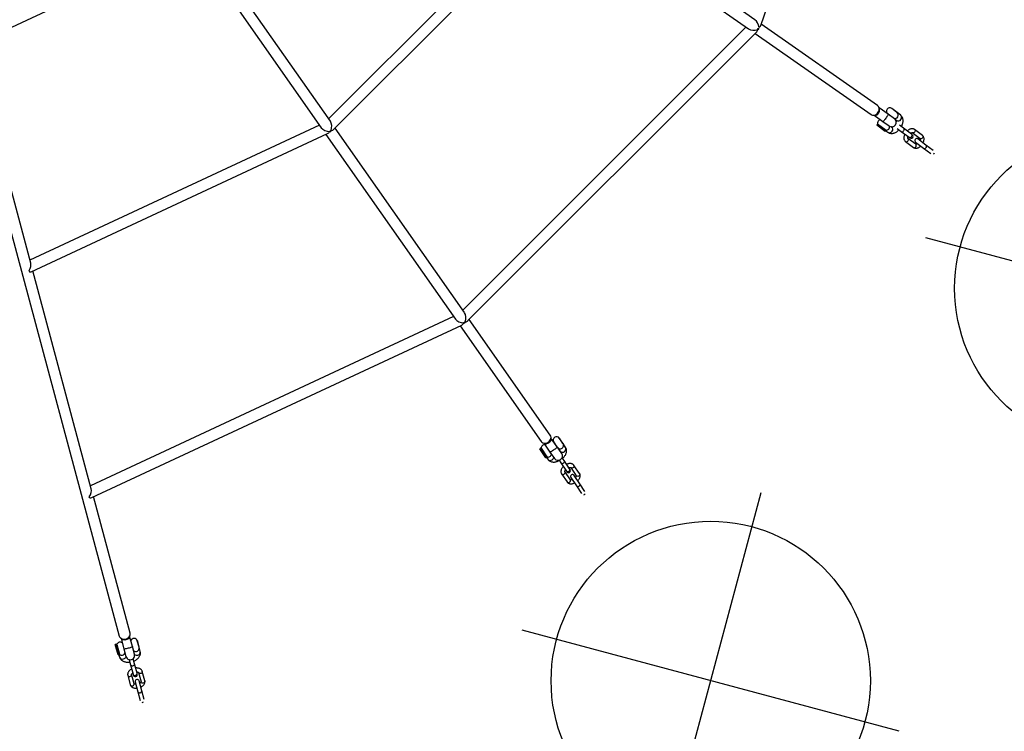
# Model space of a CAD drawing. Extents: x -353 to 320, y -517 to -146.
# Drawn here: x 202 to 258, y -416 to -376 of the extents above; entities that cross this region are included whole.
import ezdxf

# ---------------------------------------------------------------- set-up
doc = ezdxf.new("R2010")
doc.units = 0
doc.header["$MEASUREMENT"] = 0
doc.layers.get('0').update_dxf_attribs({"color": 5, "linetype": 'CONTINUOUS'})
doc.layers.add('Ft', color=1, linetype='CONTINUOUS', plot=False)
doc.layers.add('PHASE-1', color=6, linetype='CONTINUOUS')

# ---------------------------------------------------------------- blocks, each defined once
blk = doc.blocks.new('27477210')
for p, q in [((-3.528, -35.86), (-68.114, -73.149)), ((-49.079, -62.886), (-38.064, -56.527)), ((-38.13, -56.448), (-29.221, -67.066)), ((-60.494, -69.477), (-49.479, -63.117)), ((-49.583, -62.97), (-49.513, -62.911)), ((-49.545, -63.039), (-37.693, -77.163)), ((-37.348, -76.594), (-48.925, -62.798)), ((-29.287, -66.987), (-37.462, -76.73)), ((-36.98, -77.135), (-28.804, -67.392)), ((-45.821, -86.691), (-60.34, -69.388)), ((-67.8, -73.695), (-60.894, -69.708)), ((-61.01, -69.524), (-60.968, -69.489)), ((-60.96, -69.629), (-46.166, -87.26)), ((-69.165, -73.362), (-68.64, -73.059)), ((-69.131, -73.42), (-68.607, -73.118)), ((-68.613, -73.14), (-69.108, -73.426)), ((-68.218, -73.284), (-68.75, -73.591)), ((-68.607, -73.118), (-68.64, -73.059)), ((-68.613, -73.14), (-68.607, -73.118)), ((-69.137, -73.41), (-69.26, -73.481)), ((-69.165, -73.362), (-69.131, -73.42)), ((-68.75, -73.591), (-69.132, -73.812)), ((-69.131, -73.42), (-69.108, -73.426)), ((-68.5, -74.024), (-67.968, -73.717)), ((-70.129, -74.187), (-70.61, -74.465)), ((-70.499, -74.657), (-70.018, -74.379)), ((-70.02, -74.381), (-70.018, -74.379)), ((-69.511, -74.191), (-69.993, -74.469)), ((-69.882, -74.662), (-69.4, -74.383)), ((-69.257, -74.045), (-69.511, -74.191)), ((-69.4, -74.383), (-69.146, -74.237)), ((-68.882, -74.245), (-68.5, -74.024)), ((-68.66, -74.521), (-68.437, -74.392)), ((-68.437, -74.392), (-68.112, -74.205)), ((-68.428, -74.387), (-68.426, -74.39)), ((-68.426, -74.39), (-68.119, -74.213)), ((-68.119, -74.213), (-68.121, -74.21)), ((-70.385, -74.696), (-70.877, -74.98)), ((-70.766, -75.172), (-70.274, -74.888)), ((-69.816, -74.728), (-70.298, -75.006)), ((-70.187, -75.199), (-69.705, -74.92)), ((-69.993, -74.469), (-70.042, -74.498)), ((-69.931, -74.69), (-69.882, -74.662)), ((-69.818, -74.73), (-69.816, -74.728)), ((-70.877, -74.98), (-71.323, -75.238)), ((-71.212, -75.43), (-70.766, -75.172)), ((-37.759, -77.084), (-45.935, -86.827)), ((-21.268, -86.004), (-36.866, -76.999)), ((-45.452, -87.232), (-37.277, -77.489)), ((-37.532, -77.304), (-37.499, -77.264)), ((-37.365, -77.438), (-21.398, -86.656)), ((-21.487, -86.605), (-25.837, -98.557)), ((-25.776, -98.39), (-45.338, -87.096)), ((-25.246, -98.774), (-20.886, -86.796)), ((-46.232, -87.181), (-51.357, -93.29)), ((-50.875, -93.695), (-45.749, -87.586)), ((-46.005, -87.401), (-45.971, -87.361)), ((-45.838, -87.535), (-25.906, -99.042)), ((-52.133, -93.813), (-52.226, -93.92)), ((-52.175, -93.776), (-51.779, -93.319)), ((-52.175, -93.776), (-52.124, -93.82)), ((-52.124, -93.82), (-51.728, -93.363)), ((-52.124, -93.82), (-52.101, -93.818)), ((-51.726, -93.386), (-52.101, -93.818)), ((-51.409, -93.452), (-51.803, -93.922)), ((-51.728, -93.363), (-51.779, -93.319)), ((-51.726, -93.386), (-51.728, -93.363)), ((-51.42, -94.244), (-51.026, -93.773)), ((-51.803, -93.922), (-52.087, -94.261)), ((-51.704, -94.582), (-51.42, -94.244)), ((-51.434, -94.266), (-51.593, -94.449)), ((-51.434, -94.266), (-51.188, -93.982)), ((-51.43, -94.255), (-51.427, -94.258)), ((-51.195, -93.99), (-51.202, -93.984)), ((-51.151, -94.511), (-50.905, -94.228)), ((-51.141, -94.506), (-50.909, -94.238)), ((-50.909, -94.238), (-50.912, -94.236)), ((-52.816, -94.871), (-53.181, -95.292)), ((-52.231, -94.673), (-52.596, -95.094)), ((-52.428, -95.239), (-52.064, -94.819)), ((-52.116, -94.54), (-52.231, -94.673)), ((-52.064, -94.819), (-51.934, -94.669)), ((-51.319, -94.706), (-51.151, -94.511)), ((-51.144, -94.504), (-51.141, -94.506)), ((-52.892, -95.436), (-53.264, -95.865)), ((-53.013, -95.437), (-52.648, -95.017)), ((-52.344, -95.28), (-52.708, -95.701)), ((-52.65, -95.019), (-52.648, -95.017)), ((-52.596, -95.094), (-52.633, -95.136)), ((-52.54, -95.846), (-52.176, -95.426)), ((-52.465, -95.282), (-52.428, -95.239)), ((-52.346, -95.282), (-52.344, -95.28)), ((-53.264, -95.865), (-53.601, -96.255)), ((-53.434, -96.4), (-53.096, -96.011)), ((-53.096, -96.011), (-52.724, -95.581)), ((-25.995, -98.991), (-28.723, -106.484)), ((-28.131, -106.7), (-25.394, -99.182)), ((-25.689, -99.071), (-25.707, -99.12)), ((-25.476, -99.176), (-5.783, -100.585)), ((-29.441, -107.507), (-29.216, -106.945)), ((-29.379, -107.532), (-29.154, -106.97)), ((-29.145, -106.992), (-29.357, -107.523)), ((-29.154, -106.97), (-29.216, -106.945)), ((-29.145, -106.992), (-29.154, -106.97)), ((-28.715, -106.654), (-28.925, -107.231)), ((-28.455, -107.402), (-28.245, -106.825)), ((-29.389, -107.528), (-29.442, -107.66)), ((-29.441, -107.507), (-29.379, -107.532)), ((-29.379, -107.532), (-29.357, -107.523)), ((-28.925, -107.231), (-29.072, -107.635)), ((-28.607, -107.817), (-28.455, -107.402)), ((-28.505, -107.539), (-28.441, -107.379)), ((-28.445, -107.389), (-28.45, -107.387)), ((-28.232, -107.867), (-28.093, -107.519)), ((-28.225, -107.859), (-28.093, -107.53)), ((-28.093, -107.53), (-28.097, -107.528)), ((-29.093, -108.103), (-29.201, -108.373)), ((-29.094, -107.799), (-29.087, -107.781)), ((-28.995, -108.456), (-28.886, -108.185)), ((-28.643, -107.884), (-28.676, -107.966)), ((-28.328, -108.106), (-28.232, -107.867)), ((-28.229, -107.857), (-28.225, -107.859)), ((-29.689, -108.752), (-29.895, -109.268)), ((-29.201, -108.373), (-29.407, -108.89)), ((-29.201, -108.972), (-28.995, -108.456)), ((-29.575, -109.31), (-29.787, -109.838)), ((-29.689, -109.351), (-29.483, -108.834)), ((-29.484, -108.837), (-29.483, -108.834)), ((-29.407, -108.89), (-29.428, -108.942)), ((-29.108, -108.984), (-29.315, -109.501)), ((-29.222, -109.025), (-29.201, -108.972)), ((-29.109, -108.986), (-29.108, -108.984)), ((-29.109, -109.583), (-28.902, -109.066)), ((-29.787, -109.838), (-29.978, -110.316)), ((-29.772, -110.399), (-29.58, -109.92)), ((-29.58, -109.92), (-29.369, -109.392))]:
    blk.add_line(p, q)
at = {"flags": 128}
for points in [[(-68.114, -73.149), (-68.147, -73.172), (-68.185, -73.215), (-68.212, -73.267), (-68.227, -73.326), (-68.23, -73.39), (-68.22, -73.455), (-68.197, -73.519), (-68.164, -73.578), (-68.12, -73.63), (-68.069, -73.672), (-68.013, -73.702), (-67.954, -73.72), (-67.896, -73.723), (-67.84, -73.713), (-67.8, -73.695)], [(-68.5, -74.024), (-68.505, -74.024), (-68.52, -74.012), (-68.54, -73.989), (-68.565, -73.956), (-68.594, -73.913), (-68.625, -73.865), (-68.655, -73.813), (-68.684, -73.761), (-68.709, -73.712), (-68.73, -73.668), (-68.744, -73.632), (-68.751, -73.607), (-68.751, -73.593), (-68.75, -73.591)], [(-67.982, -73.714), (-68.006, -73.716), (-68.056, -73.71), (-68.106, -73.69), (-68.153, -73.659), (-68.194, -73.617), (-68.228, -73.566), (-68.251, -73.511), (-68.263, -73.454), (-68.262, -73.398), (-68.25, -73.347), (-68.226, -73.304), (-68.222, -73.298)], [(-68.23, -73.364), (-68.236, -73.401), (-68.233, -73.458)], [(-70.129, -74.187), (-70.148, -74.203), (-70.165, -74.234), (-70.169, -74.271), (-70.161, -74.31), (-70.14, -74.345), (-70.111, -74.372), (-70.076, -74.387), (-70.041, -74.388), (-70.02, -74.381)], [(-69.511, -74.191), (-69.536, -74.214), (-69.55, -74.247), (-69.551, -74.285), (-69.539, -74.324), (-69.516, -74.357), (-69.485, -74.382), (-69.45, -74.393), (-69.415, -74.39), (-69.4, -74.383)], [(-70.61, -74.465), (-70.63, -74.481), (-70.647, -74.512), (-70.651, -74.549), (-70.643, -74.588), (-70.622, -74.624), (-70.593, -74.651), (-70.558, -74.665), (-70.523, -74.666), (-70.499, -74.657)], [(-69.993, -74.469), (-70.018, -74.492), (-70.031, -74.525), (-70.033, -74.563), (-70.021, -74.602), (-69.998, -74.636), (-69.967, -74.66), (-69.932, -74.671), (-69.897, -74.668), (-69.882, -74.662)], [(-69.705, -74.92), (-69.729, -74.929), (-69.764, -74.928), (-69.798, -74.914), (-69.828, -74.887), (-69.848, -74.851), (-69.857, -74.812), (-69.852, -74.775), (-69.836, -74.744), (-69.818, -74.73)], [(-70.877, -74.98), (-70.902, -75.003), (-70.916, -75.036), (-70.917, -75.074), (-70.905, -75.112), (-70.882, -75.146), (-70.851, -75.17), (-70.816, -75.182), (-70.781, -75.179), (-70.766, -75.172)], [(-70.187, -75.199), (-70.211, -75.207), (-70.246, -75.207), (-70.28, -75.192), (-70.31, -75.165), (-70.33, -75.13), (-70.339, -75.091), (-70.334, -75.053), (-70.317, -75.023), (-70.298, -75.006)], [(-51.357, -93.29), (-51.359, -93.291), (-51.388, -93.339), (-51.405, -93.393), (-51.409, -93.452), (-51.398, -93.514), (-51.375, -93.574), (-51.339, -93.63), (-51.293, -93.68), (-51.239, -93.721), (-51.179, -93.752), (-51.116, -93.77)], [(-51.04, -93.775), (-51.077, -93.79), (-51.128, -93.797), (-51.182, -93.792), (-51.237, -93.775), (-51.289, -93.746), (-51.335, -93.707), (-51.373, -93.661), (-51.4, -93.61)], [(-51.736, -94.01), (-51.767, -93.978), (-51.79, -93.951), (-51.802, -93.932), (-51.803, -93.922), (-51.803, -93.922)], [(-51.42, -94.244), (-51.43, -94.244), (-51.451, -94.236), (-51.481, -94.218), (-51.518, -94.193), (-51.561, -94.161), (-51.607, -94.125), (-51.653, -94.086), (-51.697, -94.047), (-51.736, -94.01)], [(-52.816, -94.871), (-52.829, -94.893), (-52.835, -94.927), (-52.827, -94.964), (-52.806, -94.998), (-52.776, -95.025), (-52.739, -95.041), (-52.701, -95.043), (-52.668, -95.033), (-52.65, -95.019)], [(-52.231, -94.673), (-52.247, -94.703), (-52.25, -94.738), (-52.238, -94.775), (-52.214, -94.808), (-52.182, -94.832), (-52.144, -94.844), (-52.107, -94.844), (-52.076, -94.83), (-52.064, -94.819)], [(-53.181, -95.292), (-53.194, -95.313), (-53.2, -95.348), (-53.191, -95.385), (-53.171, -95.419), (-53.14, -95.445), (-53.103, -95.461), (-53.066, -95.464), (-53.032, -95.453), (-53.013, -95.437)], [(-52.596, -95.094), (-52.611, -95.123), (-52.614, -95.159), (-52.602, -95.195), (-52.579, -95.228), (-52.546, -95.252), (-52.509, -95.265), (-52.472, -95.264), (-52.44, -95.25), (-52.428, -95.239)], [(-52.176, -95.426), (-52.196, -95.442), (-52.229, -95.452), (-52.266, -95.45), (-52.303, -95.434), (-52.334, -95.407), (-52.355, -95.373), (-52.363, -95.336), (-52.357, -95.302), (-52.346, -95.282)], [(-53.264, -95.865), (-53.28, -95.895), (-53.282, -95.931), (-53.271, -95.967), (-53.247, -96), (-53.214, -96.024), (-53.177, -96.037), (-53.14, -96.036), (-53.109, -96.022), (-53.096, -96.011)], [(-52.54, -95.846), (-52.56, -95.862), (-52.593, -95.873), (-52.631, -95.87), (-52.667, -95.855), (-52.698, -95.828), (-52.719, -95.794), (-52.727, -95.757), (-52.721, -95.723), (-52.708, -95.701)], [(-28.723, -106.484), (-28.731, -106.516), (-28.735, -106.572), (-28.724, -106.63), (-28.699, -106.685), (-28.662, -106.737), (-28.614, -106.781), (-28.556, -106.817), (-28.493, -106.842), (-28.427, -106.855)], [(-28.767, -107.318), (-28.818, -107.297), (-28.861, -107.276), (-28.895, -107.258), (-28.917, -107.244), (-28.925, -107.233), (-28.925, -107.231)], [(-28.455, -107.402), (-28.46, -107.406), (-28.479, -107.406), (-28.51, -107.401), (-28.551, -107.391), (-28.6, -107.377), (-28.655, -107.36), (-28.712, -107.34), (-28.767, -107.318)], [(-29.689, -108.752), (-29.694, -108.776), (-29.688, -108.811), (-29.669, -108.843), (-29.638, -108.868), (-29.6, -108.884), (-29.56, -108.887), (-29.524, -108.877), (-29.496, -108.856), (-29.484, -108.837)], [(-29.201, -108.373), (-29.206, -108.407), (-29.197, -108.441), (-29.174, -108.472), (-29.141, -108.495), (-29.102, -108.507), (-29.063, -108.507), (-29.028, -108.494), (-29.003, -108.471), (-28.995, -108.456)], [(-29.895, -109.268), (-29.901, -109.293), (-29.895, -109.328), (-29.875, -109.36), (-29.844, -109.385), (-29.807, -109.4), (-29.767, -109.403), (-29.73, -109.393), (-29.702, -109.372), (-29.689, -109.351)], [(-29.407, -108.89), (-29.413, -108.923), (-29.403, -108.957), (-29.381, -108.988), (-29.347, -109.011), (-29.309, -109.024), (-29.269, -109.023), (-29.235, -109.011), (-29.209, -108.987), (-29.201, -108.972)], [(-28.902, -109.066), (-28.916, -109.088), (-28.944, -109.109), (-28.98, -109.119), (-29.02, -109.116), (-29.058, -109.101), (-29.088, -109.075), (-29.108, -109.043), (-29.114, -109.009), (-29.109, -108.986)], [(-29.787, -109.838), (-29.792, -109.871), (-29.782, -109.905), (-29.76, -109.936), (-29.727, -109.959), (-29.688, -109.972), (-29.648, -109.971), (-29.614, -109.959), (-29.588, -109.935), (-29.58, -109.92)], [(-29.109, -109.583), (-29.122, -109.604), (-29.15, -109.625), (-29.186, -109.635), (-29.226, -109.632), (-29.264, -109.617), (-29.295, -109.592), (-29.315, -109.56), (-29.32, -109.525), (-29.315, -109.501)]]:
    blk.add_lwpolyline(points, dxfattribs=at)
for centre, radius, start, end in [((-68.618, -73.328), 0.188, 329.9264, 88.2997), ((-69.158, -73.621), 0.172, 125.9966, 215.358), ((-69.125, -73.628), 0.197, 208.1906, 262.9506), ((-69.007, -74.029), 0.25, 120, 300), ((-68.943, -73.515), 0.188, 151.7003, 270.0736), ((-67.95, -73.418), 0.285, 188.0353, 250.9859), ((-68.719, -74.331), 0.197, 157.0494, 211.8094), ((-68.531, -74.23), 0.188, 149.9264, 300), ((-68.206, -74.042), 0.188, 300, 90.0736), ((-70.329, -74.792), 0.111, 300, 120), ((-69.986, -74.594), 0.111, 120, 300), ((-68.73, -74.363), 0.172, 204.642, 294.0034), ((-71.267, -75.333), 0.133, 191.2867, 228.7133), ((-51.916, -93.848), 0.188, 170.8003, 275.4467), ((-51.67, -93.565), 0.188, 7.0638, 107.3997), ((-51.214, -93.528), 0.204, 162.2232, 203.785), ((-51.111, -93.486), 0.285, 189.0108, 270.9892), ((-51.058, -93.531), 0.246, 256.4053, 318.1739), ((-52.085, -94.019), 0.172, 145.0966, 234.458), ((-52.048, -94.008), 0.204, 227.8391, 270.4145), ((-51.896, -94.421), 0.25, 140, 320), ((-51.292, -94.389), 0.188, 139.1, 319.1), ((-51.047, -94.105), 0.188, 319.1, 139.1), ((-51.459, -94.558), 0.174, 148.965, 234.1791), ((-51.437, -94.58), 0.172, 223.742, 313.1034), ((-52.808, -95.508), 0.111, 319.1, 139.1), ((-52.549, -95.209), 0.111, 139.1, 319.1), ((-53.517, -96.327), 0.133, 210.3867, 247.8133), ((-29.033, -107.143), 0.187, 25.3391, 126.4997), ((-28.488, -106.655), 0.222, 183.1676, 240.9167), ((-28.424, -106.585), 0.285, 209.047, 290.953), ((-28.437, -106.633), 0.267, 233.6755, 312.1232), ((-28.378, -106.589), 0.271, 259.6036, 335.7978), ((-29.276, -107.707), 0.172, 164.1966, 253.558), ((-29.173, -107.491), 0.188, 189.9003, 300.0198), ((-28.841, -107.732), 0.25, 161.6226, 340), ((-28.267, -107.449), 0.188, 338.2, 158.2), ((-29.246, -107.719), 0.172, 242.842, 332.2034), ((-28.51, -108.013), 0.172, 164.1966, 253.558), ((-28.407, -107.797), 0.188, 175.1092, 338.2), ((-28.48, -108.025), 0.172, 242.842, 332.2034), ((-29.472, -109.351), 0.111, 338.2, 158.2), ((-29.325, -108.984), 0.111, 158.2, 338.2), ((-29.874, -110.356), 0.133, 229.4867, 266.9133)]:
    blk.add_arc(centre, radius, start, end)
for centre, major_axis, ratio, start_param, end_param in [((-49.407, -62.713), (-0.065, -0.371), 0.520567, 5.566966, 5.871356), ((-49.407, -62.713), (-0.41, 0.072), 0.520567, 1.402815, 2.586317), ((-60.822, -69.303), (-0.065, -0.371), 0.520567, 5.439628, 5.871356), ((-60.822, -69.303), (-0.41, 0.072), 0.520567, 1.299548, 2.586317), ((-37.348, -77.084), (-0.377, 0), 0.520567, 0.411829, 1.015521), ((-37.348, -77.084), (0, -0.416), 0.520567, 3.696868, 5.124218), ((-37.348, -77.084), (-0.41, -0.072), 0.520567, 1.158967, 2.586317), ((-37.348, -77.084), (-0.377, 0), 0.520567, 1.015521, 1.158967), ((-37.348, -77.084), (0, -0.416), 0.520567, 5.124218, 5.267665), ((-37.348, -77.084), (-0.41, -0.072), 0.520567, 1.015521, 1.158967), ((-37.348, -77.084), (0.065, -0.371), 0.520567, 5.124218, 5.267665), ((-37.348, -77.084), (0.065, -0.371), 0.520567, 5.267665, 5.871356), ((-45.821, -87.181), (0, -0.416), 0.520567, 3.696868, 5.124218), ((-45.821, -87.181), (-0.377, 0), 0.520567, 0.411829, 1.015521), ((-45.821, -87.181), (-0.377, 0), 0.520567, 1.015521, 1.158967), ((-45.821, -87.181), (0, -0.416), 0.520567, 5.124218, 5.267665), ((-45.821, -87.181), (-0.41, -0.072), 0.520567, 1.015521, 1.158967), ((-45.821, -87.181), (0.065, -0.371), 0.520567, 5.124218, 5.267665), ((-45.821, -87.181), (-0.41, -0.072), 0.520567, 1.158967, 2.586317), ((-45.821, -87.181), (0.065, -0.371), 0.520567, 5.267665, 5.871356), ((-25.609, -98.85), (0.142, -0.391), 0.520567, 3.696868, 5.124218), ((-25.609, -98.85), (-0.357, -0.232), 0.538256, 1.208313, 2.522139), ((-25.609, -98.85), (-0.354, -0.129), 0.520567, 0.411829, 1.015521), ((-25.609, -98.85), (-0.354, -0.129), 0.520567, 1.015521, 1.158967), ((-25.609, -98.85), (0.142, -0.391), 0.520567, 5.124218, 5.267665), ((-25.609, -98.85), (-0.361, -0.208), 0.520567, 1.015521, 1.158967), ((-25.609, -98.85), (0.188, -0.326), 0.520567, 5.124218, 5.267665), ((-25.609, -98.85), (0.201, -0.31), 0.502419, 5.331843, 5.920702)]:
    blk.add_ellipse(centre, major_axis=major_axis, ratio=ratio, start_param=start_param, end_param=end_param)
for points, knots in [([(-69.26, -73.481), (-69.274, -73.491), (-69.306, -73.511), (-69.348, -73.553), (-69.384, -73.605), (-69.411, -73.663), (-69.43, -73.728), (-69.439, -73.798), (-69.438, -73.874), (-69.427, -73.954), (-69.407, -74.034), (-69.387, -74.087), (-69.376, -74.114)], [0, 0, 0, 0, 0.076323, 0.169794, 0.263085, 0.358222, 0.45695, 0.560339, 0.668187, 0.77892, 0.890364, 1, 1, 1, 1]), ([(-69.73, -74.317), (-69.744, -74.302), (-69.773, -74.268), (-69.825, -74.225), (-69.88, -74.191), (-69.936, -74.168), (-69.99, -74.157), (-70.042, -74.157), (-70.089, -74.167), (-70.116, -74.181), (-70.129, -74.187)], [0, 0, 0, 0, 0.1233459, 0.2657227, 0.410662, 0.5427604, 0.668782, 0.7885433, 0.9041057, 1, 1, 1, 1]), ([(-70.018, -74.38), (-70.018, -74.38), (-70.018, -74.38), (-70.008, -74.38), (-69.987, -74.387), (-69.959, -74.404), (-69.938, -74.419), (-69.927, -74.43), (-69.927, -74.431)], [0, 0, 0, 0, 0.1570618, 0.358248, 0.5689548, 0.7763051, 0.9872276, 1, 1, 1, 1]), ([(-69.265, -74.305), (-69.257, -74.315), (-69.233, -74.349), (-69.185, -74.399), (-69.122, -74.455), (-69.054, -74.501), (-68.984, -74.535), (-68.916, -74.557), (-68.85, -74.566), (-68.787, -74.564), (-68.727, -74.552), (-68.685, -74.535), (-68.664, -74.523), (-68.66, -74.521)], [0, 0, 0, 0, 0.047625, 0.159482, 0.272814, 0.388074, 0.505134, 0.607391, 0.705131, 0.798964, 0.890145, 0.979983, 1, 1, 1, 1]), ([(-70.61, -74.465), (-70.621, -74.472), (-70.646, -74.489), (-70.678, -74.524), (-70.705, -74.568), (-70.722, -74.62), (-70.731, -74.677), (-70.73, -74.74), (-70.719, -74.806), (-70.707, -74.853), (-70.697, -74.875), (-70.697, -74.876)], [0, 0, 0, 0, 0.090386, 0.208922, 0.327768, 0.450724, 0.580216, 0.716143, 0.855823, 0.995888, 1, 1, 1, 1]), ([(-70.5, -74.762), (-70.501, -74.758), (-70.506, -74.739), (-70.508, -74.71), (-70.507, -74.68), (-70.502, -74.662), (-70.498, -74.656), (-70.499, -74.657), (-70.499, -74.657)], [0, 0, 0, 0, 0.065192, 0.282136, 0.49309, 0.700542, 0.912011, 1, 1, 1, 1]), ([(-69.816, -74.624), (-69.815, -74.628), (-69.809, -74.647), (-69.807, -74.675), (-69.808, -74.705), (-69.813, -74.723), (-69.817, -74.729), (-69.817, -74.729), (-69.817, -74.729)], [0, 0, 0, 0, 0.0652577, 0.2824212, 0.4935891, 0.7012502, 0.9129339, 1, 1, 1, 1]), ([(-69.705, -74.92), (-69.694, -74.913), (-69.669, -74.897), (-69.637, -74.862), (-69.611, -74.817), (-69.593, -74.766), (-69.585, -74.708), (-69.586, -74.646), (-69.597, -74.579), (-69.608, -74.533), (-69.618, -74.51), (-69.618, -74.51)], [0, 0, 0, 0, 0.0903856, 0.2089223, 0.3277681, 0.4507242, 0.5802158, 0.7161434, 0.8558235, 0.9958881, 1, 1, 1, 1]), ([(-70.586, -75.068), (-70.572, -75.084), (-70.542, -75.118), (-70.491, -75.16), (-70.435, -75.195), (-70.379, -75.217), (-70.325, -75.228), (-70.273, -75.228), (-70.226, -75.218), (-70.199, -75.205), (-70.187, -75.199)], [0, 0, 0, 0, 0.123346, 0.265723, 0.410662, 0.54276, 0.668782, 0.788543, 0.904106, 1, 1, 1, 1]), ([(-70.297, -75.006), (-70.297, -75.006), (-70.297, -75.006), (-70.308, -75.006), (-70.329, -74.999), (-70.357, -74.982), (-70.378, -74.967), (-70.388, -74.955), (-70.389, -74.954)], [0, 0, 0, 0, 0.157062, 0.358248, 0.568955, 0.776305, 0.987228, 1, 1, 1, 1]), ([(-52.226, -93.92), (-52.237, -93.934), (-52.26, -93.963), (-52.286, -94.017), (-52.303, -94.077), (-52.31, -94.141), (-52.306, -94.208), (-52.291, -94.278), (-52.266, -94.35), (-52.23, -94.421), (-52.185, -94.491), (-52.148, -94.534), (-52.13, -94.556)], [0, 0, 0, 0, 0.076323, 0.169794, 0.263085, 0.358222, 0.45695, 0.560339, 0.668187, 0.77892, 0.890364, 1, 1, 1, 1]), ([(-52.397, -94.864), (-52.415, -94.854), (-52.454, -94.831), (-52.517, -94.808), (-52.58, -94.794), (-52.641, -94.791), (-52.695, -94.798), (-52.744, -94.815), (-52.786, -94.84), (-52.807, -94.861), (-52.816, -94.871)], [0, 0, 0, 0, 0.123346, 0.265723, 0.410662, 0.54276, 0.668782, 0.788543, 0.904106, 1, 1, 1, 1]), ([(-51.961, -94.7), (-51.951, -94.707), (-51.917, -94.731), (-51.856, -94.763), (-51.778, -94.795), (-51.698, -94.816), (-51.621, -94.826), (-51.549, -94.824), (-51.484, -94.811), (-51.425, -94.789), (-51.372, -94.757), (-51.338, -94.728), (-51.322, -94.709), (-51.319, -94.706)], [0, 0, 0, 0, 0.047625, 0.159482, 0.272814, 0.388074, 0.505134, 0.607391, 0.705131, 0.798964, 0.890145, 0.979983, 1, 1, 1, 1]), ([(-53.181, -95.292), (-53.189, -95.302), (-53.207, -95.326), (-53.226, -95.369), (-53.236, -95.42), (-53.236, -95.474), (-53.225, -95.531), (-53.204, -95.591), (-53.171, -95.65), (-53.145, -95.69), (-53.129, -95.708), (-53.128, -95.708)], [0, 0, 0, 0, 0.090386, 0.208922, 0.327768, 0.450724, 0.580216, 0.716143, 0.855823, 0.995888, 1, 1, 1, 1]), ([(-52.979, -95.536), (-52.981, -95.532), (-52.992, -95.516), (-53.004, -95.49), (-53.013, -95.461), (-53.014, -95.442), (-53.012, -95.436), (-53.012, -95.436), (-53.012, -95.437)], [0, 0, 0, 0, 0.065192, 0.282136, 0.49309, 0.700542, 0.912011, 1, 1, 1, 1]), ([(-52.649, -95.017), (-52.649, -95.017), (-52.649, -95.017), (-52.639, -95.014), (-52.617, -95.014), (-52.585, -95.02), (-52.56, -95.028), (-52.546, -95.035), (-52.545, -95.036)], [0, 0, 0, 0, 0.157062, 0.358248, 0.568955, 0.776305, 0.987228, 1, 1, 1, 1]), ([(-52.378, -95.182), (-52.375, -95.185), (-52.364, -95.201), (-52.353, -95.227), (-52.344, -95.256), (-52.343, -95.275), (-52.345, -95.282), (-52.344, -95.281), (-52.344, -95.281)], [0, 0, 0, 0, 0.0652577, 0.2824212, 0.4935891, 0.7012502, 0.9129339, 1, 1, 1, 1]), ([(-52.176, -95.426), (-52.168, -95.416), (-52.15, -95.392), (-52.131, -95.348), (-52.121, -95.297), (-52.121, -95.243), (-52.132, -95.186), (-52.153, -95.127), (-52.185, -95.068), (-52.211, -95.028), (-52.228, -95.01), (-52.229, -95.009)], [0, 0, 0, 0, 0.090386, 0.208922, 0.327768, 0.450724, 0.580216, 0.716143, 0.855823, 0.995888, 1, 1, 1, 1]), ([(-52.96, -95.853), (-52.942, -95.864), (-52.903, -95.886), (-52.84, -95.909), (-52.776, -95.924), (-52.716, -95.927), (-52.661, -95.92), (-52.612, -95.903), (-52.571, -95.878), (-52.55, -95.856), (-52.54, -95.846)], [0, 0, 0, 0, 0.123346, 0.265723, 0.410662, 0.54276, 0.668782, 0.788543, 0.904106, 1, 1, 1, 1]), ([(-52.708, -95.7), (-52.708, -95.7), (-52.708, -95.7), (-52.718, -95.703), (-52.74, -95.704), (-52.772, -95.697), (-52.797, -95.689), (-52.81, -95.682), (-52.811, -95.682)], [0, 0, 0, 0, 0.157062, 0.358248, 0.568955, 0.776305, 0.987228, 1, 1, 1, 1]), ([(-29.442, -107.66), (-29.448, -107.676), (-29.46, -107.712), (-29.467, -107.771), (-29.464, -107.834), (-29.449, -107.896), (-29.423, -107.959), (-29.387, -108.02), (-29.34, -108.079), (-29.282, -108.135), (-29.216, -108.186), (-29.167, -108.215), (-29.143, -108.229)], [0, 0, 0, 0, 0.076323, 0.169794, 0.263085, 0.358222, 0.45695, 0.560339, 0.668187, 0.77892, 0.890364, 1, 1, 1, 1]), ([(-29.075, -107.808), (-29.078, -107.803), (-29.087, -107.791), (-29.09, -107.781), (-29.09, -107.781), (-29.09, -107.781)], [0, 0, 0, 0, 0.270669, 0.701789, 1, 1, 1, 1]), ([(-28.937, -108.311), (-28.925, -108.314), (-28.885, -108.325), (-28.816, -108.335), (-28.733, -108.34), (-28.65, -108.334), (-28.574, -108.318), (-28.507, -108.292), (-28.45, -108.259), (-28.401, -108.219), (-28.362, -108.172), (-28.339, -108.132), (-28.33, -108.11), (-28.328, -108.106)], [0, 0, 0, 0, 0.047625, 0.159482, 0.272814, 0.388074, 0.505134, 0.607391, 0.705131, 0.798964, 0.890145, 0.979983, 1, 1, 1, 1]), ([(-28.666, -107.951), (-28.666, -107.95), (-28.665, -107.95), (-28.675, -107.955), (-28.697, -107.96), (-28.725, -107.964), (-28.747, -107.963), (-28.756, -107.962)], [0, 0, 0, 0, 0.116484, 0.366791, 0.603879, 0.843717, 1, 1, 1, 1]), ([(-29.295, -108.608), (-29.315, -108.604), (-29.359, -108.596), (-29.426, -108.594), (-29.491, -108.601), (-29.549, -108.618), (-29.599, -108.643), (-29.639, -108.675), (-29.67, -108.712), (-29.683, -108.739), (-29.689, -108.752)], [0, 0, 0, 0, 0.123346, 0.265723, 0.410662, 0.54276, 0.668782, 0.788543, 0.904106, 1, 1, 1, 1]), ([(-29.483, -108.835), (-29.483, -108.835), (-29.483, -108.835), (-29.474, -108.829), (-29.454, -108.821), (-29.421, -108.817), (-29.395, -108.816), (-29.38, -108.819), (-29.379, -108.819)], [0, 0, 0, 0, 0.157062, 0.358248, 0.568955, 0.776305, 0.987228, 1, 1, 1, 1]), ([(-28.902, -109.066), (-28.898, -109.054), (-28.889, -109.026), (-28.885, -108.978), (-28.892, -108.927), (-28.91, -108.876), (-28.939, -108.825), (-28.978, -108.776), (-29.028, -108.731), (-29.066, -108.702), (-29.088, -108.69), (-29.088, -108.69)], [0, 0, 0, 0, 0.0903856, 0.2089223, 0.3277681, 0.4507242, 0.5802158, 0.7161434, 0.8558235, 0.9958881, 1, 1, 1, 1]), ([(-29.895, -109.268), (-29.9, -109.281), (-29.909, -109.309), (-29.913, -109.356), (-29.906, -109.408), (-29.888, -109.459), (-29.859, -109.509), (-29.819, -109.558), (-29.769, -109.604), (-29.732, -109.633), (-29.71, -109.645), (-29.709, -109.645)], [0, 0, 0, 0, 0.090386, 0.208922, 0.327768, 0.450724, 0.580216, 0.716143, 0.855823, 0.995888, 1, 1, 1, 1]), ([(-29.625, -109.433), (-29.628, -109.43), (-29.644, -109.419), (-29.664, -109.398), (-29.681, -109.374), (-29.688, -109.356), (-29.689, -109.349), (-29.689, -109.35), (-29.689, -109.35)], [0, 0, 0, 0, 0.065192, 0.282136, 0.49309, 0.700542, 0.912011, 1, 1, 1, 1]), ([(-29.173, -108.902), (-29.169, -108.904), (-29.154, -108.916), (-29.134, -108.937), (-29.117, -108.961), (-29.109, -108.979), (-29.109, -108.986), (-29.109, -108.985), (-29.109, -108.985)], [0, 0, 0, 0, 0.065258, 0.282421, 0.493589, 0.70125, 0.912934, 1, 1, 1, 1]), ([(-29.503, -109.727), (-29.483, -109.731), (-29.438, -109.739), (-29.371, -109.741), (-29.307, -109.733), (-29.249, -109.717), (-29.199, -109.692), (-29.158, -109.66), (-29.128, -109.623), (-29.115, -109.595), (-29.109, -109.583)], [0, 0, 0, 0, 0.123346, 0.265723, 0.410662, 0.54276, 0.668782, 0.788543, 0.904106, 1, 1, 1, 1]), ([(-29.315, -109.5), (-29.315, -109.5), (-29.315, -109.5), (-29.323, -109.506), (-29.344, -109.514), (-29.376, -109.518), (-29.402, -109.519), (-29.418, -109.516), (-29.419, -109.516)], [0, 0, 0, 0, 0.157062, 0.358248, 0.568955, 0.776305, 0.987228, 1, 1, 1, 1])]:
    blk.add_open_spline(points, degree=3, knots=knots)
at = {"layer": 'Ft'}
for p, q in [((-61.921, -117.02), (-61.921, -95.02)), ((-72.921, -106.02), (-50.921, -106.02)), ((-34.641, -133.266), (-34.641, -111.266))]:
    blk.add_line(p, q, dxfattribs=at)
for centre in [(-61.921, -106.02), (-34.641, -122.266)]:
    blk.add_circle(centre, 9, dxfattribs=at)

msp = doc.modelspace()

# ---------------------------------------------------------------- block references
at = {"layer": 'PHASE-1', "rotation": 75.00000000000011}
msp.add_blockref('27477210', (154.846, -326.281), dxfattribs=at)

doc.saveas('drawing.dxf')
